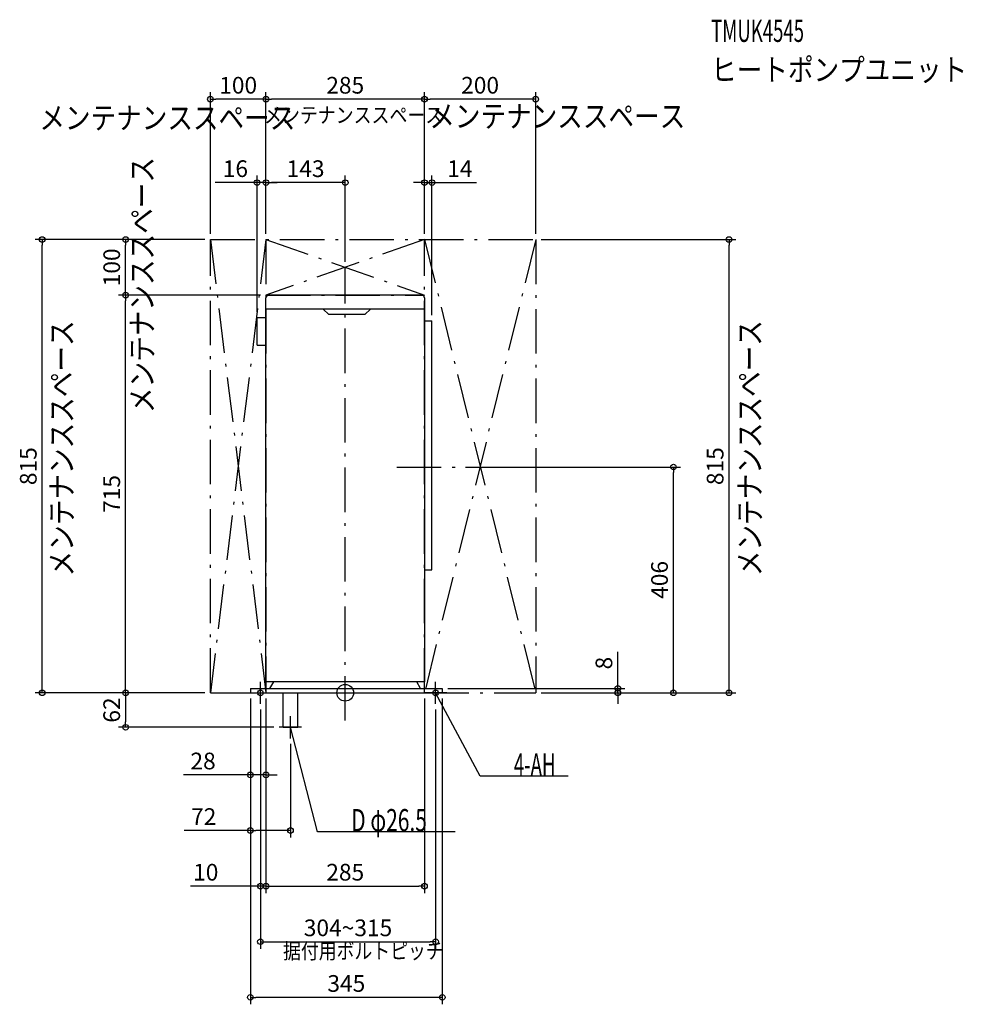
# Model space of a CAD drawing. Extents: x -585 to 1111, y -560 to 1210.
import ezdxf
from ezdxf.enums import TextEntityAlignment as Align

# ---------------------------------------------------------------- set-up
doc = ezdxf.new("R2010")
doc.units = 0
doc.header["$MEASUREMENT"] = 0
doc.linetypes.add('DASHDOT', pattern=[125, 80, -20, 5, -20])
doc.layers.get('0').update_dxf_attribs({"color": 3, "linetype": 'CONTINUOUS'})
doc.layers.get('DEFPOINTS').update_dxf_attribs({"linetype": 'CONTINUOUS'})
for name, color, linetype in [('ARRANGE', 1, 'CONTINUOUS'), ('BASIS', 6, 'CONTINUOUS'), ('DETAIL', 5, 'CONTINUOUS'), ('ETC', 61, 'CONTINUOUS'), ('FIX', 11, 'CONTINUOUS'), ('NOTE', 4, 'CONTINUOUS'), ('OUTLINE', 3, 'CONTINUOUS'), ('SERVICESPACE', 2, 'CONTINUOUS'), ('SIZE', 30, 'CONTINUOUS')]:
    doc.layers.add(name, color=color, linetype=linetype)
doc.styles.add('STANDARD1', font='MONOTXT', dxfattribs={"bigfont": 'BIGFONT'})
doc.styles.add('ZU_SHPTB00002', font='monotxt', dxfattribs={"bigfont": 'bigfont'})

# ---------------------------------------------------------------- blocks, each defined once
blk = doc.blocks.new('MTEXT_336')
at = {"layer": 'NOTE', "linetype": 'Continuous', "style": 'ZU_SHPTB00002', "width": 0.84}
blk.add_text('据付用ボルトピッチ', height=28, rotation=90, dxfattribs=at).set_placement((-864.049561, -131.788254))

msp = doc.modelspace()

# ---------------------------------------------------------------- linework, layer by layer
at = {"layer": 'ARRANGE', "linetype": 'Continuous'}
msp.add_circle((0, 0), 15, dxfattribs=at)
at = {"layer": 'BASIS', "linetype": 'DASHDOT'}
for p, q in [((0, -50), (0, 765)), ((92.5, 406), (206, 406))]:
    msp.add_line(p, q, dxfattribs=at)
at = {"layer": 'DEFPOINTS', "color": 30, "linetype": 'Continuous'}
for p in [(-242.5, 1067.4), (-142.5, 1067.4), (142.5, 1067.4), (-158.5, 917.4), (-142.5, 917.4), (156, 917.4), (-544.9, 815), (-394.9, 815), (-242.5, 815), (-242.5, 815), (-242.5, 815), (-142.5, 815), (-142.5, 815), (-142.5, 815), (-142.5, 815), (142.5, 815), (142.5, 815), (142.5, 815), (342.5, 815), (342.5, 815), (690.1, 815), (0, 765), (-394.9, 715), (-142.5, 715), (-137.5, 715), (-158.5, 675), (156, 669), (206, 406), (590.1, 406), (142.5, 0), (174.5, 8), (174.5, 0), (342.5, 0), (342.5, 0), (342.5, 0), (490.1, 8), (-242.5, 0), (-242.5, 0), (-242.5, 0), (-170.5, 0), (-170.5, 0), (-170.5, 0), (-142.5, 0), (-142.5, 0), (-142.5, 0), (-152.5, -20), (-152.5, -20), (162.5, -20), (-394.9, -62), (-118.5, -62), (-98.5, -82), (-142.5, -147.6), (-98.5, -247.6), (-152.5, -347.6), (142.5, -347.6), (162.5, -447.6), (-170.5, -547.6)]:
    msp.add_point(p, dxfattribs=at)
at = {"layer": 'DETAIL', "linetype": 'Continuous'}
for p, q in [((-142.5, 20), (-142.5, 710)), ((137.5, 715), (-137.5, 715)), ((142.5, 710), (142.5, 20)), ((-158.5, 675), (-142.5, 675)), ((-158.5, 625), (-158.5, 675)), ((142.5, 690), (-142.5, 690)), ((-39.5, 690), (-29.5, 680)), ((35.5, 680), (-29.5, 680)), ((45.5, 690), (35.5, 680)), ((142.5, 669), (156, 669)), ((156, 221), (156, 669)), ((-158.5, 625), (-142.5, 625)), ((142.5, 221), (156, 221)), ((142.5, 20), (-142.5, 20)), ((-135.5, 8), (-128.6, 20)), ((135.5, 8), (128.6, 20)), ((-170.5, 8), (-170.5, 0)), ((-170.5, 8), (174.5, 8)), ((-170.5, 0), (174.5, 0)), ((-111.8, -62), (-111.8, 0)), ((-85.3, -62), (-85.3, 0)), ((174.5, 8), (174.5, 0)), ((-111.8, -62), (-85.3, -62))]:
    msp.add_line(p, q, dxfattribs=at)
for centre, start, end in [((-137.5, 710), 90, 180), ((137.5, 710), 0, 90)]:
    msp.add_arc(centre, 5, start, end, dxfattribs=at)
at = {"layer": 'FIX', "linetype": 'Continuous'}
for centre in [(-152.5, 0), (162.5, 0)]:
    msp.add_circle(centre, 5, dxfattribs=at)
at = {"layer": 'NOTE', "linetype": 'Continuous'}
for p, q in [((-152.5, -20), (-152.5, 20)), ((162.5, -20), (162.5, 20)), ((182.5, 0), (142.5, 0)), ((242.5, -150), (162.5, 0)), ((162.5, 0), (163.9, -1.5)), ((162.5, 0), (163, -1.9)), ((-172.5, 0), (-132.5, 0)), ((-98.5, -82), (-98.5, -42)), ((-78.5, -62), (-118.5, -62)), ((-50, -250), (-98.5, -62)), ((-98.5, -62), (-97.5, -63.8)), ((-98.5, -62), (-98.5, -64)), ((400.8, -150), (242.5, -150)), ((197.8, -250), (-50, -250))]:
    msp.add_line(p, q, dxfattribs=at)
at = {"layer": 'OUTLINE', "linetype": 'Continuous'}
for p, q in [((-142.5, 20), (-142.5, 710)), ((137.5, 715), (-137.5, 715)), ((142.5, 710), (142.5, 20)), ((-158.5, 675), (-142.5, 675)), ((-158.5, 625), (-158.5, 675)), ((-158.5, 625), (-142.5, 625)), ((-158.5, 625), (-142.5, 625)), ((142.5, 20), (-142.5, 20)), ((-135.5, 8), (-128.6, 20)), ((135.5, 8), (128.6, 20)), ((-170.5, 8), (-170.5, 0)), ((-170.5, 8), (174.5, 8)), ((-170.5, 0), (174.5, 0)), ((174.5, 8), (174.5, 0))]:
    msp.add_line(p, q, dxfattribs=at)
for centre, start, end in [((-137.5, 710), 90, 180), ((137.5, 710), 0, 90)]:
    msp.add_arc(centre, 5, start, end, dxfattribs=at)
at = {"layer": 'SERVICESPACE', "linetype": 'DASHDOT'}
for p, q in [((-242.5, 0), (-242.5, 815)), ((-242.5, 815), (342.5, 815)), ((-142.5, 815), (-242.5, 0)), ((-242.5, 815), (-142.5, 0)), ((-142.5, 815), (-142.5, 0)), ((-142.5, 815), (142.5, 715)), ((142.5, 815), (-142.5, 715)), ((142.5, 0), (142.5, 815)), ((342.5, 815), (142.5, 0)), ((142.5, 815), (342.5, 0)), ((342.5, 815), (342.5, 0)), ((-142.5, 715), (142.5, 715)), ((142.5, 0), (342.5, 0)), ((-242.5, 0), (-142.5, 0))]:
    msp.add_line(p, q, dxfattribs=at)
at = {"layer": 'SIZE', "color": 30, "linetype": 'Continuous'}
for p, q in [((-242.5, 825), (-242.5, 1079.9)), ((-242.5, 1067.4), (-232.5, 1067.4)), ((-152.5, 1067.4), (-232.5, 1067.4)), ((-142.5, 1067.4), (-152.5, 1067.4)), ((-142.5, 825), (-142.5, 1079.9)), ((-142.5, 1067.4), (-132.5, 1067.4)), ((132.5, 1067.4), (-132.5, 1067.4)), ((142.5, 1067.4), (132.5, 1067.4)), ((142.5, 825), (142.5, 1079.9)), ((142.5, 1067.4), (152.5, 1067.4)), ((332.5, 1067.4), (152.5, 1067.4)), ((342.5, 1067.4), (332.5, 1067.4)), ((342.5, 825), (342.5, 1079.9)), ((-158.5, 685), (-158.5, 929.9)), ((0, 775), (0, 929.9)), ((156, 679), (156, 929.9)), ((-168.5, 917.4), (-233.7, 917.4)), ((-158.5, 917.4), (-168.5, 917.4)), ((-142.5, 917.4), (-158.5, 917.4)), ((-142.5, 917.4), (-132.5, 917.4)), ((-142.5, 917.4), (-132.5, 917.4)), ((-10, 917.4), (-132.5, 917.4)), ((-132.5, 917.4), (-122.5, 917.4)), ((0, 917.4), (-10, 917.4)), ((132.5, 917.4), (122.5, 917.4)), ((142.5, 917.4), (132.5, 917.4)), ((142.5, 917.4), (156, 917.4)), ((156, 917.4), (166, 917.4)), ((166, 917.4), (236, 917.4)), ((-252.5, 815), (-557.4, 815)), ((-544.9, 815), (-544.9, 805)), ((-394.9, 815), (-394.9, 805)), ((352.5, 815), (702.6, 815)), ((690.1, 815), (690.1, 805)), ((-544.9, 10), (-544.9, 805)), ((-394.9, 725), (-394.9, 805)), ((690.1, 10), (690.1, 805)), ((-152.5, 715), (-407.4, 715)), ((-394.9, 715), (-394.9, 725)), ((-394.9, 715), (-394.9, 705)), ((-394.9, 10), (-394.9, 705)), ((216, 406), (602.6, 406)), ((590.1, 406), (590.1, 396)), ((590.1, 10), (590.1, 396)), ((490.1, 18), (490.1, 73.4)), ((490.1, 8), (490.1, 18)), ((-252.5, 0), (-557.4, 0)), ((-544.9, 0), (-544.9, 10)), ((-394.9, 0), (-394.9, 10)), ((-394.9, 0), (-394.9, -10)), ((184.5, 8), (502.6, 8)), ((352.5, 0), (702.6, 0)), ((490.1, 0), (490.1, 8)), ((490.1, 0), (490.1, -10)), ((590.1, 0), (590.1, 10)), ((690.1, 0), (690.1, 10)), ((-394.9, -10), (-394.9, -52)), ((-170.5, -10), (-170.5, -560.1)), ((-142.5, -10), (-142.5, -360.1)), ((142.5, -10), (142.5, -360.1)), ((174.5, -10), (174.5, -560.1)), ((490.1, -10), (490.1, -20)), ((-152.5, -30), (-152.5, -460.1)), ((162.5, -30), (162.5, -460.1)), ((-394.9, -62), (-394.9, -52)), ((-128.5, -62), (-407.4, -62)), ((-98.5, -92), (-98.5, -260.1)), ((-180.5, -147.6), (-290.6, -147.6)), ((-170.5, -147.6), (-180.5, -147.6)), ((-142.5, -147.6), (-170.5, -147.6)), ((-142.5, -147.6), (-132.5, -147.6)), ((-132.5, -147.6), (-122.5, -147.6)), ((-170.5, -247.6), (-289.5, -247.6)), ((-170.5, -247.6), (-160.5, -247.6)), ((-108.5, -247.6), (-160.5, -247.6)), ((-98.5, -247.6), (-108.5, -247.6)), ((-162.5, -347.6), (-278.3, -347.6)), ((-152.5, -347.6), (-162.5, -347.6)), ((-142.5, -347.6), (-152.5, -347.6)), ((-142.5, -347.6), (-132.5, -347.6)), ((-142.5, -347.6), (-132.5, -347.6)), ((-132.5, -347.6), (132.5, -347.6)), ((-132.5, -347.6), (-122.5, -347.6)), ((142.5, -347.6), (132.5, -347.6)), ((-152.5, -447.6), (-142.5, -447.6)), ((-142.5, -447.6), (152.5, -447.6)), ((162.5, -447.6), (152.5, -447.6)), ((-170.5, -547.6), (-160.5, -547.6)), ((164.5, -547.6), (-160.5, -547.6)), ((174.5, -547.6), (164.5, -547.6))]:
    msp.add_line(p, q, dxfattribs=at)
for centre in [(-242.5, 1067.4), (-142.5, 1067.4), (-142.5, 1067.4), (142.5, 1067.4), (142.5, 1067.4), (342.5, 1067.4), (-158.5, 917.4), (-142.5, 917.4), (-142.5, 917.4), (0, 917.4), (142.5, 917.4), (156, 917.4), (-544.9, 815), (-394.9, 815), (690.1, 815), (-394.9, 715), (-394.9, 715), (590.1, 406), (-544.9, 0), (-394.9, 0), (-394.9, 0), (490.1, 8), (490.1, 0), (590.1, 0), (690.1, 0), (-394.9, -62), (-170.5, -147.6), (-142.5, -147.6), (-170.5, -247.6), (-98.5, -247.6), (-152.5, -347.6), (-142.5, -347.6), (-142.5, -347.6), (142.5, -347.6), (-152.5, -447.6), (162.5, -447.6), (-170.5, -547.6), (174.5, -547.6)]:
    msp.add_circle(centre, 5, dxfattribs=at)

# ---------------------------------------------------------------- block references
at = {"linetype": 'Continuous', "rotation": 270}
msp.add_blockref('MTEXT_336', (20, -1342.3), dxfattribs=at)

# ---------------------------------------------------------------- texts
at = {"layer": 'ETC', "linetype": 'Continuous', "style": 'STANDARD1'}
for s, width, p in [('TMUK4545', 0.6125, (657.9, 1170.3)), ('ヒートポンプユニット', 0.84375, (657.9, 1100.3))]:
    msp.add_text(s, height=40, rotation=0, dxfattribs=dict(at, width=width)).set_placement(p)
at = {"layer": 'NOTE', "linetype": 'Continuous', "style": 'STANDARD1'}
for s, height, rotation, width, p in [('メンテナンススペース', 40, 0, 0.84375, (-550.1, 1013.7)), ('メンテナンススペース', 28, 0, 0.84375, (-146.1, 1024.8)), ('メンテナンススペース', 40, 0, 0.84375, (151, 1016.7)), ('メンテナンススペース', 40, 90, 0.84375, (-345.3, 503)), ('メンテナンススペース', 40, 90, 0.84375, (-489.9, 209.2)), ('メンテナンススペース', 40, 90, 0.84375, (747.3, 209.7)), ('4-AH', 40, 0, 0.6125, (303.2, -149)), ('D φ26.5', 40, 0, 0.689338, (10.8, -249))]:
    msp.add_text(s, height=height, rotation=rotation, dxfattribs=dict(at, width=width)).set_placement(p)
at = {"layer": 'SIZE', "color": 30, "linetype": 'Continuous'}
for s, p in [('100', (-192.5, 1077.4)), ('285', (0, 1077.4)), ('200', (242.5, 1077.4)), ('16', (-197.5, 927.4)), ('143', (-71.3, 927.4)), ('14', (206, 927.4)), ('28', (-255.6, -137.6)), ('72', (-254.5, -237.6)), ('10', (-250.8, -337.6)), ('285', (0, -337.6)), ('304~315', (5, -437.6)), ('345', (2, -537.6))]:
    msp.add_text(s, height=30, dxfattribs=at).set_placement(p, align=Align.CENTER)
for s, p in [('100', (-404.9, 765)), ('815', (-554.9, 407.5)), ('815', (680.1, 407.5)), ('715', (-404.9, 357.5)), ('406', (580.1, 203)), ('8', (480.1, 53.4)), ('62', (-404.9, -31))]:
    msp.add_text(s, height=30, rotation=90, dxfattribs=at).set_placement(p, align=Align.CENTER)

doc.saveas('drawing.dxf')
